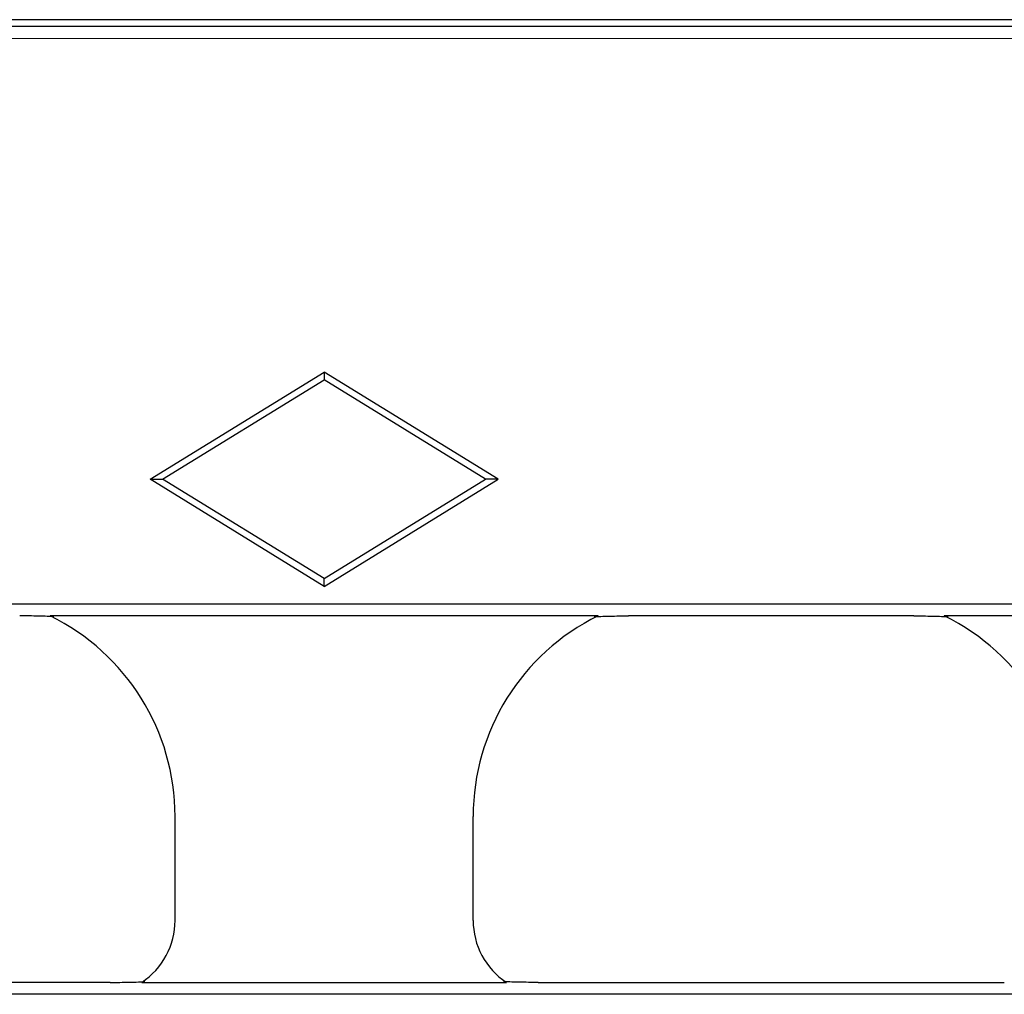
# Model space of a CAD drawing. Units: millimetres. Extents: x 0 to 420, y 0 to 297.
# Drawn here: x 283 to 296, y 188 to 201 of the extents above; entities that cross this region are included whole.
import ezdxf

# ---------------------------------------------------------------- set-up
doc = ezdxf.new("R2010")
doc.units = ezdxf.units.MM

msp = doc.modelspace()

# ---------------------------------------------------------------- linework, layer by layer
at = {"color": 7, "linetype": 'Continuous', "lineweight": 25}
for p, q in [((338.5605, 200.7247), (235.611, 200.7247)), ((235.6771, 200.6369), (338.4945, 200.6369)), ((284.7509, 194.5581), (287.0858, 195.9949)), ((287.0858, 195.9949), (287.0858, 195.8914)), ((289.4207, 194.5581), (287.0858, 195.9949)), ((284.9191, 194.5581), (287.0858, 195.8914)), ((289.2524, 194.5581), (287.0858, 195.8914)), ((284.7509, 194.5581), (284.9191, 194.5581)), ((287.0858, 193.1212), (284.7509, 194.5581)), ((287.0858, 193.2247), (284.9191, 194.5581)), ((287.0858, 193.2247), (289.2524, 194.5581)), ((287.0858, 193.1212), (289.4207, 194.5581)), ((289.4207, 194.5581), (289.2524, 194.5581)), ((287.0858, 193.1212), (287.0858, 193.2247)), ((204.2566, 192.8851), (369.9149, 192.8851)), ((290.7621, 192.7247), (283.4094, 192.7247)), ((295.0009, 192.7247), (291.1707, 192.7247)), ((303.0954, 192.7247), (295.4094, 192.7247)), ((285.0858, 188.64), (285.0858, 190.0346)), ((289.0858, 188.64), (289.0858, 190.0346)), ((284.2142, 187.8081), (277.9573, 187.8081)), ((284.6399, 187.8081), (289.5317, 187.8081)), ((289.9573, 187.8081), (296.2142, 187.8081)), ((370.073, 187.6477), (204.0985, 187.6477))]:
    msp.add_line(p, q, dxfattribs=at)
at = {"color": 8, "linetype": 'Continuous', "lineweight": 18}
msp.add_line((338.3693, 200.4705), (235.8022, 200.4705), dxfattribs=at)
at = {"color": 7, "linetype": 'Continuous', "lineweight": 25}
for centre, major_axis, start_param, end_param in [((282.0816, 190.0264), (2.1271, 2.1271), 5.4991567, 6.6121367), ((292.0899, 190.0264), (-2.1271, 2.1271), 5.9542339, 7.0672139), ((294.0816, 190.0264), (2.1271, 2.1271), 5.4991567, 6.6121367), ((284.0844, 188.6428), (0.709, -0.709), 6.0844289, 7.0672139), ((290.0871, 188.6428), (-0.709, -0.709), 5.4991567, 6.4819417)]:
    msp.add_ellipse(centre, major_axis=major_axis, ratio=0.9972647, start_param=start_param, end_param=end_param, dxfattribs=at)
for points, knots in [([(283.4609, 192.7112), (283.4542, 192.713), (283.4404, 192.7145), (283.4089, 192.717), (283.3906, 192.718), (283.3342, 192.7206), (283.2932, 192.7217), (283.1697, 192.7242), (283.0856, 192.7247), (283.0009, 192.7247)], [0, 0, 0, 0, 0.125, 0.125, 0.25, 0.25, 0.5, 0.5, 1, 1, 1, 1]), ([(290.7106, 192.7112), (290.7173, 192.713), (290.7311, 192.7145), (290.7626, 192.717), (290.7809, 192.718), (290.8373, 192.7206), (290.8784, 192.7217), (291.0018, 192.7242), (291.0859, 192.7247), (291.1707, 192.7247)], [0, 0, 0, 0, 0.125, 0.125, 0.25, 0.25, 0.5, 0.5, 1, 1, 1, 1]), ([(295.0009, 192.7247), (295.0856, 192.7247), (295.1695, 192.7242), (295.2923, 192.7217), (295.3334, 192.7206), (295.3904, 192.718), (295.4087, 192.717), (295.4402, 192.7145), (295.4542, 192.713), (295.4609, 192.7112)], [0, 0, 0, 0, 0.5, 0.5, 0.75, 0.75, 0.875, 0.875, 1, 1, 1, 1]), ([(284.2142, 187.8081), (284.3005, 187.8081), (284.3868, 187.8081), (284.5135, 187.8102), (284.5563, 187.8113), (284.6139, 187.8141), (284.6318, 187.8152), (284.6618, 187.818), (284.6739, 187.8197), (284.6792, 187.8216)], [0, 0, 0, 0, 0.5, 0.5, 0.75, 0.75, 0.875, 0.875, 1, 1, 1, 1]), ([(289.9573, 187.8081), (289.871, 187.8081), (289.7848, 187.8081), (289.6581, 187.8102), (289.6153, 187.8113), (289.5577, 187.8141), (289.5397, 187.8152), (289.5097, 187.818), (289.4976, 187.8197), (289.4923, 187.8216)], [0, 0, 0, 0, 0.5, 0.5, 0.75, 0.75, 0.875, 0.875, 1, 1, 1, 1])]:
    msp.add_open_spline(points, degree=3, knots=knots, dxfattribs=at)

doc.saveas('drawing.dxf')
